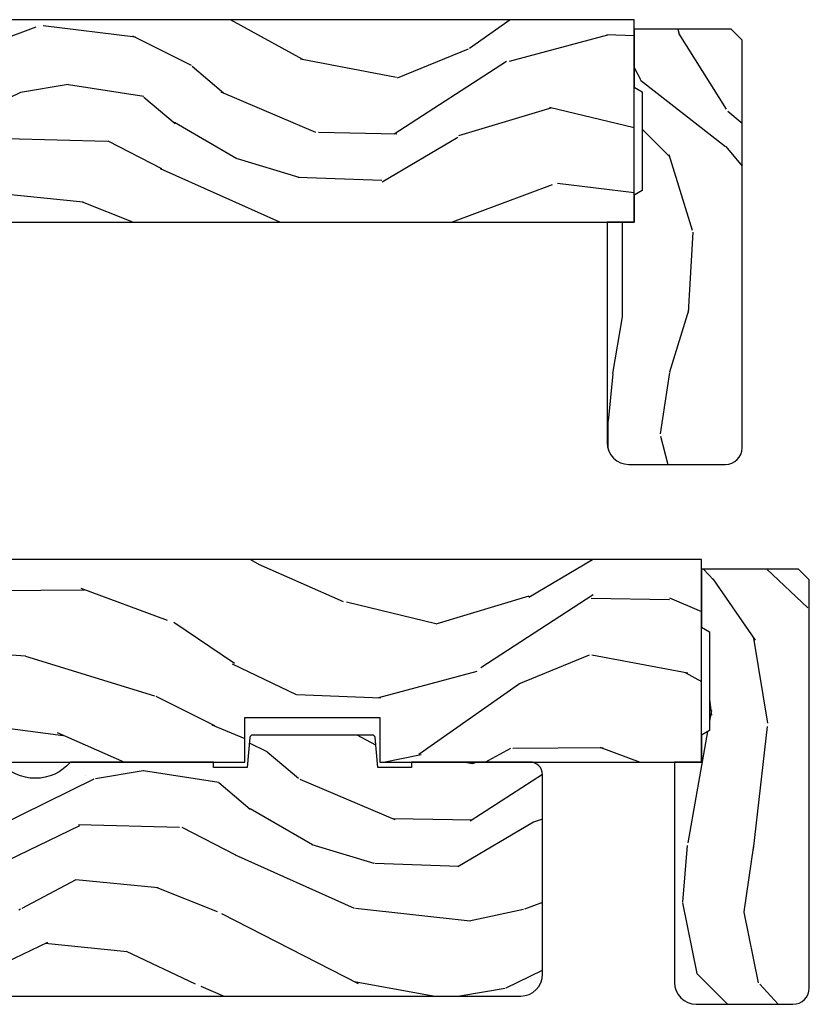
# Model space of a CAD drawing. Units: inches. Extents: x 0 to 469, y 0 to 301.
# Drawn here: x 147 to 150, y 35 to 39 of the extents above; entities that cross this region are included whole.
import ezdxf

# ---------------------------------------------------------------- set-up
doc = ezdxf.new("R2010")
doc.units = ezdxf.units.IN
doc.header["$MEASUREMENT"] = 0
doc.layers.add('ZP-SECT-WDHA', color=11, linetype='Continuous')
doc.layers.add('ZP-SECT-WOOD', color=104, linetype='Continuous')

# ---------------------------------------------------------------- blocks, each defined once
blk = doc.blocks.new('101CS - Multi Slide Vin 2023 Contmp (.8125 in 3mm IG) J V Exterior Panel Config 3 TRIPLE')
at = {"layer": 'ZP-SECT-WDHA'}
h = blk.add_hatch(dxfattribs=at)
h.set_pattern_fill('WOOD3', color=256, scale=2, angle=163, style=0, pattern_type=2)
h.set_pattern_definition([(158.2364, (-817.0994063796056, 2.674856382973076), (20.45396798290167, -8.344771374467806), [0.2408319999999999, -23.84235799999998]), (174.3099, (-817.3230720869424, 2.764151687225876), (-8.235181511295936, 0.4263690944681484), [0.305942, -9.892097999999999]), (207.9999999999999, (-817.6275058160147, 2.794484913284805), (-0.5847435903937085, -1.91261010378108), [0.2262739999999998, -2.602151999999998]), (209.8476, (-817.8272940497245, 2.688255625086413), (-35.54768828883149, -20.50272857977593), [0.438634, -43.42479]), (175.9946, (-818.2077444220245, 2.46994961459518), (18.38297247813529, -1.437476743240211), [0.2668339999999993, -26.41649399999996]), (163, (-818.4739259608582, 2.488587972465211), (-2.497352921371544, -1.327866102480598), [0.5, -1.5]), (153.5376999999999, (-818.9520783388398, 2.634773824826652), (8.978306718050995, -4.83632345258755), [0.24331, -11.922214]), (157.2894, (-817.257287100156, 2.158451814753107), (16.62874032651941, -7.175302374271584), [0.200998, -19.898754]), (163, (-817.4427006172541, 2.236052250816783), (-2.497352921371544, -1.327866102480598), [0.3, -1.7]), (191.3008, (-817.7295920440431, 2.323763762233739), (-24.54716094300747, -5.043499394239721), [0.2952959999999997, -29.23434999999998]), (215.1249999999999, (-818.0191633192546, 2.26589773962678), (10.57415813511433, 7.224071108844612), [0.45607, -22.347438]), (202.2893999999999, (-818.3921824646245, 2.00349210480249), (-14.3993751268171, -6.054586024953077), [0.2842539999999998, -28.14108799999999]), (169.3402, (-818.6551964177866, 1.895679023768025), (-15.88561928555968, 2.765334394382427), [0.362216, -17.748554]), (151.1113, (-819.011160998122, 1.962680647229718), (25.02229161617255, -13.92425483963839), [0.38833, -38.44464599999996]), (156.2902000000001, (-817.4385575570841, 1.565542866055921), (-16.62874768410003, 7.175289077572956), [0.3423439999999999, -33.89213999999999]), (166.3665, (-817.7520063059226, 1.703201435900155), (-31.18650071420278, 7.443263674111074), [0.340588, -33.718186]), (196.6901, (-818.0829973570444, 1.783481720386817), (4.409962367830815, 0.7431255040166733), [0.360556, -6.850548]), (210.4896, (-818.4283631247781, 1.679932280610956), (-25.55825994297176, -15.19129255384614), [0.3255759999999998, -32.23206399999997]), (177.9314, (-818.7089193802233, 1.514740914218919), (-22.79293410148565, 0.6943551067665474), [0.310484, -30.737866]), (163, (-819.0192005433901, 1.525948045158657), (-2.497352921371544, -1.327866102480598), [0.24, -1.76]), (150.0054, (-819.2487136848213, 1.596117254292039), (-16.04400167334359, 9.087905524651102), [0.266834, -26.416494]), (163, (-817.5929089486972, 3.181270456928587), (-2.497352921371544, -1.327866102480598), [0, -2]), (26.15240000000001, (-817.9483857917835, 2.976243107462096), (-36.87554735843706, -18.00538888531859), [0.4386339999999999, -43.42478999999999]), (9.565100000000015, (-818.1394001679041, 1.256966076813569), (2.497352076502218, 1.327869099233075), [0.1788859999999995, -4.293249999999985]), (351.1301, (-817.9630016705721, 1.286690984534971), (12.0603996767767, -1.595852046107204), [0.282842, -13.859292]), (319.8014, (-817.6835414707134, 1.2430790974513), (8.393559450670804, -6.748938448303024), [0.1523159999999999, -15.07922999999998]), (189.5651, (-817.9483857917835, 2.976243107462096), (-2.497352076502219, -1.327869099233075), [0.2236059999999998, -4.248529999999994]), (169.7098, (-818.1688839134486, 2.939086972810401), (17.79822734718652, -3.350093459302554), [0.342344, -33.89214]), (152.8752999999999, (-818.5057223986648, 3.000241162177645), (-30.7601241373409, 15.67848221527704), [0.5688579999999994, -56.31699199999997]), (152.6952, (-817.0350846045667, 2.885243429285083), (-10.89091849633435, 5.421060729349781), [0.2236059999999998, -22.13707199999997]), (178.5241, (-817.2337767826898, 2.987817394562626), (22.79293551970828, -0.6943538178398185), [0.37363, -36.989452]), (205.8789, (-817.6072836653086, 2.997440732666291), (31.88084594068392, 15.34964888471388), [0.3821, -37.827846]), (197.6951999999999, (-817.9510656402063, 2.830665573438409), (-23.21929303946757, -7.540852312839229), [0.316228, -31.306548]), (172.4623, (-818.2523317836067, 2.734547360592842), (-10.14779136076372, 1.011111546693648), [0.364966, -11.80056]), (156.4181, (-818.6141437980368, 2.782422888935344), (31.344885410924, -13.76583238823937), [0.5234499999999994, -51.82156]), (154.8699, (-817.1812704569281, 2.407091051303496), (10.89091361125098, -5.421068605812716), [0.2828419999999997, -13.85929199999999]), (174.3099, (-817.4373409204088, 2.527207318864384), (-8.235181511295936, 0.4263690944681484), [0.305942, -9.892097999999999]), (205.5104, (-817.7417746494812, 2.557540544923313), (26.88614988798454, 12.69389479119332), [0.3255759999999993, -32.2320639999999]), (207.9999999999999, (-818.0356095659513, 2.417322707744916), (-0.5847435903937085, -1.91261010378108), [0.3676959999999997, -2.460731999999998]), (180.3539999999999, (-818.3602654457295, 2.244700114422585), (27.20289793979688, 0.04876202922806261), [0.335262, -33.190848]), (159.6335000000001, (-818.6955201381099, 2.242628584337581), (30.01700107381327, -11.26852463519537), [0.3405879999999992, -33.7181859999999]), (145.8973, (-819.0148163210429, 2.361161059062397), (-17.37187083675604, 11.58525502309056), [0.27203, -26.930912]), (154.2538, (-817.3274563092896, 1.928938673321909), (-12.80351945054413, 6.005821017315287), [0.2630579999999999, -26.04283399999999]), (177.9314, (-817.5644006776511, 2.043207506788349), (-22.79293410148565, 0.6943551067665474), [0.310484, -30.737866]), (195.0053999999999, (-817.8746818408176, 2.054414637728087), (11.31727641611973, 2.814114219735264), [0.37736, -18.490604]), (212.8991, (-818.2391737036705, 1.956712632046901), (28.64036637139407, 18.43175097613516), [0.4967899999999997, -49.18218]), (178.9454, (-818.6562924733732, 1.68687577029209), (8.235181634652655, -0.4263644116476297), [0.291204, -14.269016]), (156.991, (-818.9474475414208, 1.69223546713738), (-18.54135163249375, 7.760042155334038), [0.3821, -37.82784599999997]), (139.8014, (-819.2991484804977, 1.841588905170738), (-8.393559450670804, 6.748938448303025), [0.152316, -15.07923]), (153.5376999999999, (-817.502879332123, 1.355155819744141), (8.978306718050995, -4.83632345258755), [0.24331, -11.922214]), (173.008, (-817.7206976053653, 1.463577219116132), (-22.20819262847393, 2.606951578708767), [0.345254, -34.1801]), (200.4054, (-818.0633835246763, 1.505605313363958), (-30.71134915766887, -11.52445423798904), [0.4280179999999998, -42.37384999999998]), (192.0546, (-817.879800375486, 3.268981968345543), (-15.72724097270063, -3.557234008732985), [0.2059119999999997, -20.38534799999996]), (173.7843, (-818.0811724020316, 3.225978399599171), (32.35598179133584, -3.618064673815965), [0.4275519999999987, -42.32756599999986]), (155.8750000000001, (-818.506210135914, 3.272270135105828), (12.80352490518391, -6.005810314090468), [0.4837359999999992, -15.64077999999997])])
h.paths.add_polyline_path([(0.6201096036174931, -0.5500123181429899), (0.8188275523352786, -0.7050123181415984), (1.210947497705774, -0.7050123181415984), (1.210947497705774, -0.6410123181428844), (1.336091916244868, -0.6410123181428844), (1.336090191387711, -0.7050123181429626), (1.496268727261622, -0.7050123181429626), (1.496268727261622, -0.7240123428127845), (1.52227043126527, -0.7500140468164318), (3.828041037282901, -0.7500140468164318), (3.828041037282901, -0.5849877769046543), (4.327830197527646, -0.5849877769046543), (4.327830197527646, -0.750012318142808), (8.270633891495208, -0.750012318142808), (8.270633891495208, -1.231814280799881e-05), (1.150109603617693, -1.231814280799881e-05), (1.150109603617693, -0.0600123181429808), (0.6201096036174931, -0.0600123181429808)])
h = blk.add_hatch(dxfattribs=at)
h.set_pattern_fill('WOOD3', color=256, scale=1.75, angle=-89.99999999999999, style=0, pattern_type=2)
h.set_pattern_definition([(265.2364, (8.708177854101905, -0.8213378813861709), (1.749985182157203, 19.25000165605927), [0.2107279999999994, -20.86206324999993]), (281.3099, (8.69067785410175, -1.031337881386207), (1.749995856282812, -7.000001316404165), [0.2676992499999989, -8.655585749999965]), (315, (8.74317785410176, -1.293837881386025), (1.750000541535666, 4.957348069487673e-16), [0.1979897500000001, -2.276883]), (316.8476, (8.883177854101632, -1.433837881386125), (26.24999569063997, -24.50000495929384), [0.3838047499999995, -37.99669124999996]), (282.9946, (9.163177854101832, -1.696337881386171), (-3.499995760762112, 15.75000134356144), [0.23347975, -23.11443225]), (270, (9.215677854101614, -1.923837881386135), (1.75, -1.75), [0.4375, -1.3125]), (260.5376999999999, (9.215677854101614, -2.361337881386135), (1.749996743604263, 8.750001353966786), [0.21289625, -10.43193725]), (264.2893999999999, (9.18067785410176, -0.8213378813861709), (1.750002300666005, 15.74999899111775), [0.17587325, -17.41140975]), (270, (9.163177854101832, -0.9963378813861254), (1.75, -1.75), [0.2625, -1.4875]), (298.3008, (9.163177854101832, -1.258837881386171), (10.50001552986629, -19.24999145958539), [0.2583839999999997, -25.58005625]), (322.1250000000001, (9.285677854101777, -1.486337881386135), (-8.749998423927629, 7.000003263560898), [0.39906125, -19.55400825]), (309.2894, (9.600677854101832, -1.731337881386025), (8.749999355842192, -10.50000111926941), [0.2487222499999999, -24.623452]), (276.3402, (9.758177854101632, -1.923837881386135), (1.750002763179468, -13.99999895456124), [0.316939, -15.52998475]), (258.1113, (9.793177854101714, -2.238837881386189), (5.250018436685478, 24.49999527683635), [0.33978875, -33.63906525]), (263.2902, (9.723177854101777, -0.8213378813861709), (-1.749989292177045, -15.75000174606478), [0.299551, -29.6556225]), (273.3665, (9.688177854101696, -1.118837881386071), (1.750019185870374, -27.99999881344522), [0.298014499999999, -29.50341274999993]), (303.6901, (9.705677854101623, -1.416337881386198), (-1.750002335387587, 3.49999922609953), [0.3154865, -5.994229499999999]), (317.4896, (9.880677854101805, -1.678837881386016), (19.2500151792746, -17.49998375710691), [0.2848789999999998, -28.20305599999996]), (284.9314000000001, (10.09067785410161, -1.871337881386125), (5.249994669461754, -19.25000093611967), [0.271673499999999, -26.89563274999991]), (270, (10.16067785410178, -2.133837881386171), (1.75, -1.75), [0.21, -1.54]), (257.0054, (10.16067785410178, -2.343837881386207), (-3.4999957607621, -15.75000134356145), [0.2334797499999995, -23.11443224999994]), (270, (8.410677854101777, -1.363837881386189), (1.75, -1.75), [0, -1.75]), (133.1523999999999, (8.673177854101823, -1.60883788138608), (24.50000495929385, -26.24999569063995), [0.3838047499999992, -37.99669124999989]), (116.5650999999999, (10.16067785410178, -1.328837881386107), (-1.750002291443667, 1.749998526396588), [0.1565252499999999, -3.756593749999998]), (98.13009999999987, (10.09067785410161, -1.188837881386007), (-1.749998872677201, 10.49999960880696), [0.2474867499999999, -12.1268805]), (66.80140000000002, (10.05567785410176, -0.9438378813861164), (3.500002319213494, 8.749999528667383), [0.1332764999999999, -13.19432625]), (296.5651, (8.673177854101823, -1.60883788138608), (1.750002291443667, -1.749998526396588), [0.1956552499999996, -3.717463749999994]), (276.7098, (8.760677854101687, -1.783837881386034), (-1.749989292177061, 15.75000174606478), [0.299551, -29.6556225]), (259.8752999999999, (8.795677854101768, -2.081337881386162), (-5.250015030079694, -29.74999788188585), [0.4977507499999989, -49.27736799999986]), (259.6952, (8.515677854101796, -0.8213378813861709), (-1.749991032187981, -10.50000168148383), [0.19565525, -19.369938]), (285.5241, (8.480677854101941, -1.013837881386053), (-5.249996110809817, 19.2500017931011), [0.32692625, -32.3657705]), (312.8789, (8.568177854101805, -1.328837881386107), (-20.99999956818338, 22.75000138764641), [0.3343375, -33.09936525]), (304.6952000000001, (8.795677854101768, -1.573837881386225), (12.25001506679031, -17.49998995322816), [0.2766995, -27.3932295]), (279.4623, (8.953177854101796, -1.801337881386189), (1.749996743604264, -8.750001353966788), [0.31934525, -10.32549]), (263.4180999999999, (9.005677854101805, -2.116337881386016), (3.499976725641027, 29.75000251637749), [0.45801875, -45.343865]), (261.8699, (8.953177854101796, -0.8213378813861709), (1.749998872677208, 10.49999960880696), [0.24748675, -12.1268805]), (281.3099, (8.918177854101714, -1.066337881386062), (1.749995856282812, -7.000001316404165), [0.2676992499999989, -8.655585749999965]), (312.5104, (8.970677854101723, -1.328837881386107), (-17.49998375710693, 19.25001517927459), [0.2848789999999998, -28.20305599999996]), (315, (9.163177854101832, -1.538837881386144), (1.750000541535666, 4.957348069487673e-16), [0.321734, -2.1531405]), (287.354, (9.390677854101796, -1.766337881386107), (-6.999990378953464, 22.75000353341946), [0.2933542499999989, -29.04199199999991]), (266.6335000000001, (9.47817785410166, -2.04633788138608), (1.750019185870338, 27.99999881344522), [0.2980144999999987, -29.50341274999989]), (252.8972999999999, (9.460677854101732, -2.343837881386207), (-5.249992113503015, -17.50000302917474), [0.23802625, -23.56454799999999]), (261.2538, (9.390677854101796, -0.8213378813861709), (-1.750007344850674, -12.24999883862361), [0.23017575, -22.78747975]), (284.9314000000001, (9.355677854101714, -1.048837881386135), (5.249994669461754, -19.25000093611967), [0.271673499999999, -26.89563274999991]), (302.0054, (9.42567785410165, -1.31133788138618), (-5.250001934410967, 8.749998153378211), [0.3301899999999997, -16.17927849999998]), (319.8991, (9.600677854101832, -1.591337881386153), (-22.75000337670603, 19.24999660462404), [0.43469125, -43.03440749999999]), (285.9454, (9.933177854101814, -1.871337881386125), (-1.749999806268667, 7.000000221641264), [0.2548035, -12.485389]), (263.991, (10.00317785410175, -2.116337881386016), (-1.749998805593224, -17.49999956408557), [0.3343375, -33.09936525]), (246.8013999999999, (9.968177854101668, -2.448837881386225), (-3.500002319213495, -8.749999528667383), [0.1332764999999995, -13.19432624999997]), (260.5376999999999, (9.91567785410166, -0.8213378813861709), (1.749996743604263, 8.750001353966786), [0.21289625, -10.43193725]), (280.008, (9.880677854101805, -1.031337881386207), (3.500006076274142, -19.24999922050586), [0.3020972499999989, -29.90758749999993]), (307.4054, (9.933177854101814, -1.328837881386107), (17.50001741707635, -22.74998681371508), [0.37451575, -37.07711875]), (299.0546000000001, (8.410677854101777, -1.626337881386007), (7.000000047598744, -12.25000067299695), [0.1801729999999998, -17.83717949999998]), (280.7843, (8.498177854101868, -1.783837881386034), (-5.250000961938809, 27.99999913146496), [0.3741079999999998, -37.03662024999996]), (262.875, (8.568177854101805, -2.151337881386098), (1.749996993314437, 12.25000066472925), [0.4232690000000002, -13.68568250000001])])
edge = h.paths.add_edge_path()
edge.add_arc((8.609633891495264, -1.586512318142809), 0.06100000000003547, 270.0000000001068, 360.0000000001068)
edge.add_line((8.6706338914953, -1.586512318142695), (8.6706338914953, -0.07551231814272796))
edge.add_line((8.6706338914953, -0.07551231814272796), (8.630633891495336, -0.03551231814276434))
edge.add_line((8.630633891495336, -0.03551231814276434), (8.270633891495436, -0.03551231814276434))
edge.add_line((8.270633891495436, -0.03551231814276434), (8.270633891495436, -0.250012318142808))
edge.add_line((8.270633891495436, -0.250012318142808), (8.300633891495181, -0.267332826218535))
edge.add_line((8.300633891495181, -0.267332826218535), (8.300633891495181, -0.6326918100671719))
edge.add_line((8.300633891495181, -0.6326918100671719), (8.270633891495436, -0.650012318142899))
edge.add_line((8.270633891495436, -0.650012318142899), (8.270633891495436, -0.750012318142808))
edge.add_line((8.270633891495436, -0.750012318142808), (8.1706338914953, -0.750012318142808))
edge.add_line((8.1706338914953, -0.750012318142808), (8.1706338914953, -1.566512318142713))
edge.add_arc((8.251633891495317, -1.566512318142827), 0.08100000000001728, 179.9999999999196, 269.9999999999196)
edge.add_line((8.251633891495203, -1.647512318142844), (8.609633891495378, -1.647512318142844))
at = {"layer": 'ZP-SECT-WOOD'}
blk.add_lwpolyline([(0.6201096036174931, -0.5500123181429899), (0.8188275523352786, -0.7050123181415984), (1.210947497705774, -0.7050123181415984), (1.210947497705774, -0.6410123181428844), (1.336091916244868, -0.6410123181428844), (1.336090191387711, -0.7050123181429626), (1.496268727261622, -0.7050123181429626), (1.496268727261622, -0.7240123428127845), (1.52227043126527, -0.7500140468164318), (3.828041037282901, -0.7500140468164318), (3.828041037282901, -0.5849877769046543), (4.327830197527646, -0.5849877769046543), (4.327830197527646, -0.750012318142808), (8.270633891495208, -0.750012318142808), (8.270633891495208, -1.231814280799881e-05), (1.150109603617693, -1.231814280799881e-05), (1.150109603617693, -0.0600123181429808), (0.6201096036174931, -0.0600123181429808)], close=True, dxfattribs=at)
blk.add_lwpolyline([(8.609633891495378, -1.647512318142844, 0.4142135623730951), (8.6706338914953, -1.586512318142695), (8.6706338914953, -0.07551231814272796), (8.630633891495336, -0.03551231814276434), (8.270633891495436, -0.03551231814276434), (8.270633891495436, -0.250012318142808), (8.300633891495181, -0.267332826218535), (8.300633891495181, -0.6326918100671719), (8.270633891495436, -0.650012318142899), (8.270633891495436, -0.750012318142808), (8.1706338914953, -0.750012318142808), (8.1706338914953, -1.566512318142713, 0.4142135623730951), (8.251633891495203, -1.647512318142844)], format="xyb", close=True, dxfattribs=at)
blk = doc.blocks.new('101CS - Multi Slide Vin 2023 Contmp (.8125 in 3mm IG) J V Exterior Panel Config 2 DUAL')
at = {"layer": 'ZP-SECT-WDHA'}
h = blk.add_hatch(dxfattribs=at)
h.set_pattern_fill('WOOD3', color=256, scale=2, angle=-17.00000000000001, pattern_type=2)
h.set_pattern_definition([(338.2364, (276.0994063796059, 586.3251436170274), (-20.45396798290167, 8.344771374467813), [0.240832, -23.842358]), (354.3099, (276.3230720869425, 586.2358483127747), (8.235181511295936, -0.4263690944681515), [0.305942, -9.892097999999999]), (27.99999999999997, (276.6275058160148, 586.2055150867156), (0.5847435903937092, 1.91261010378108), [0.226274, -2.602152]), (29.84759999999999, (276.8272940497245, 586.3117443749142), (35.5476882888315, 20.50272857977592), [0.4386339999999996, -43.42478999999995]), (355.9945999999999, (277.2077444220247, 586.5300503854055), (-18.38297247813529, 1.437476743240219), [0.2668339999999996, -26.41649399999997]), (342.9999999999999, (277.4739259608585, 586.5114120275354), (2.497352921371545, 1.327866102480597), [0.5, -1.5]), (333.5377, (277.95207833884, 586.365226175174), (-8.978306718050993, 4.836323452587553), [0.2433099999999997, -11.92221399999998]), (337.2893999999999, (276.2572871001561, 586.8415481852475), (-16.6287403265194, 7.175302374271589), [0.200998, -19.898754]), (342.9999999999999, (276.4427006172543, 586.7639477491837), (2.497352921371545, 1.327866102480597), [0.3, -1.7]), (11.3008, (276.7295920440432, 586.6762362377668), (24.54716094300748, 5.043499394239711), [0.2952959999999995, -29.23434999999997]), (35.12499999999999, (277.0191633192547, 586.7341022603738), (-10.57415813511433, -7.224071108844607), [0.4560699999999995, -22.34743799999997]), (22.28939999999997, (277.3921824646246, 586.9965078951981), (14.3993751268171, 6.054586024953071), [0.2842539999999997, -28.14108799999998]), (349.3402, (277.6551964177866, 587.1043209762324), (15.88561928555968, -2.765334394382434), [0.362216, -17.748554]), (331.1113, (278.0111609981221, 587.0373193527707), (-25.02229161617254, 13.9242548396384), [0.38833, -38.444646]), (336.2902, (276.4385575570842, 587.4344571339445), (16.62874768410003, -7.175289077572963), [0.3423439999999995, -33.89213999999995]), (346.3665, (276.7520063059227, 587.2967985641003), (31.18650071420278, -7.443263674111086), [0.3405879999999996, -33.71818599999994]), (16.69009999999998, (277.0829973570446, 587.2165182796139), (-4.409962367830815, -0.7431255040166717), [0.360556, -6.850548]), (30.48959999999997, (277.4283631247781, 587.3200677193896), (25.55825994297176, 15.19129255384613), [0.325576, -32.232064]), (357.9313999999999, (277.7089193802234, 587.4852590857818), (22.79293410148564, -0.694355106766557), [0.310484, -30.737866]), (342.9999999999999, (278.0192005433901, 587.474051954842), (2.497352921371545, 1.327866102480597), [0.24, -1.76]), (330.0054, (278.2487136848213, 587.4038827457085), (16.04400167334359, -9.08790552465111), [0.2668339999999996, -26.41649399999997]), (342.9999999999999, (276.5929089486972, 585.8187295430719), (2.497352921371545, 1.327866102480597), [0, -2]), (206.1524, (276.9483857917837, 586.0237568925385), (36.87554735843706, 18.00538888531857), [0.438634, -43.42479]), (189.5651, (277.1394001679042, 587.7430339231869), (-2.497352076502219, -1.327869099233074), [0.1788859999999998, -4.293249999999992]), (171.1301, (276.9630016705722, 587.7133090154655), (-12.0603996767767, 1.595852046107209), [0.282842, -13.859292]), (139.8014, (276.6835414707137, 587.7569209025494), (-8.393559450670802, 6.748938448303026), [0.152316, -15.07923]), (9.565099999999939, (276.9483857917837, 586.0237568925385), (2.497352076502219, 1.327869099233074), [0.2236059999999997, -4.248529999999991]), (349.7098, (277.1688839134486, 586.0609130271902), (-17.79822734718652, 3.350093459302559), [0.3423439999999995, -33.89213999999995]), (332.8752999999999, (277.5057223986649, 585.999758837823), (30.76012413734088, -15.67848221527705), [0.568858, -56.31699200000001]), (332.6952, (276.0350846045669, 586.1147565707156), (10.89091849633434, -5.421060729349785), [0.223606, -22.137072]), (358.5241, (276.2337767826898, 586.012182605438), (-22.79293551970828, 0.6943538178398263), [0.37363, -36.989452]), (25.87889999999998, (276.6072836653088, 586.0025592673342), (-31.88084594068392, -15.34964888471387), [0.3820999999999996, -37.82784599999994]), (17.69519999999998, (276.9510656402063, 586.1693344265622), (23.21929303946757, 7.54085231283922), [0.316228, -31.306548]), (352.4623, (277.2523317836068, 586.2654526394076), (10.14779136076372, -1.011111546693652), [0.364966, -11.80056]), (336.4180999999999, (277.6141437980369, 586.2175771110652), (-31.34488541092399, 13.76583238823938), [0.5234499999999999, -51.82155999999999]), (334.8698999999999, (276.1812704569282, 586.5929089486971), (-10.89091361125097, 5.421068605812719), [0.282842, -13.859292]), (354.3099, (276.4373409204089, 586.4727926811362), (8.235181511295936, -0.4263690944681515), [0.305942, -9.892097999999999]), (25.51039999999999, (276.7417746494812, 586.4424594550771), (-26.88614988798455, -12.6938947911933), [0.325576, -32.23206399999999]), (27.99999999999997, (277.0356095659513, 586.5826772922555), (0.5847435903937092, 1.91261010378108), [0.367696, -2.460732]), (0.3539999999999028, (277.3602654457297, 586.7552998855781), (-27.20289793979688, -0.04876202922805228), [0.335262, -33.190848]), (339.6335, (277.6955201381101, 586.7573714156631), (-30.01700107381326, 11.26852463519538), [0.340588, -33.718186]), (325.8973, (278.0148163210431, 586.6388389409381), (17.37187083675603, -11.58525502309057), [0.2720299999999999, -26.930912]), (334.2538, (276.3274563092896, 587.0710613266785), (12.80351945054413, -6.005821017315291), [0.263058, -26.042834]), (357.9313999999999, (276.5644006776511, 586.9567924932121), (22.79293410148564, -0.694355106766557), [0.310484, -30.737866]), (15.0054, (276.8746818408178, 586.9455853622724), (-11.31727641611973, -2.81411421973526), [0.37736, -18.490604]), (32.89909999999998, (277.2391737036705, 587.0432873679538), (-28.64036637139408, -18.43175097613515), [0.49679, -49.18218]), (358.9453999999999, (277.6562924733733, 587.3131242297084), (-8.235181634652655, 0.4263644116476328), [0.291204, -14.269016]), (336.991, (277.9474475414208, 587.3077645328631), (18.54135163249375, -7.760042155334043), [0.3820999999999999, -37.82784599999999]), (319.8013999999999, (278.2991484804978, 587.15841109483), (8.3935594506708, -6.748938448303027), [0.152316, -15.07923]), (333.5377, (276.5028793321232, 587.6448441802564), (-8.978306718050993, 4.836323452587553), [0.2433099999999997, -11.92221399999998]), (353.008, (276.7206976053654, 587.5364227808844), (22.20819262847393, -2.606951578708775), [0.345254, -34.1801]), (20.40539999999999, (277.0633835246762, 587.4943946866365), (30.71134915766888, 11.52445423798902), [0.428018, -42.37385]), (12.0546, (276.8798003754861, 585.7310180316551), (15.72724097270063, 3.557234008732979), [0.205912, -20.385348]), (353.7843, (277.0811724020317, 585.7740216004013), (-32.35598179133584, 3.618064673815977), [0.4275519999999997, -42.32756599999995]), (335.8749999999999, (277.506210135914, 585.7277298648947), (-12.80352490518391, 6.005810314090473), [0.4837359999999999, -15.64078])])
h.paths.add_polyline_path([(5.520109603617698, -0.750012318142808), (5.520109603617698, -1.231814280799881e-05), (1.150109603617693, -1.231814280799881e-05), (1.150109603617693, -0.07501231814285347), (0.6201096036176637, -0.07501231814285347), (0.6201096036176637, -0.5500123181428762), (0.8188275523352786, -0.7050123181415984), (1.210947497705774, -0.7050123181415984), (1.210947497705774, -0.6410123181428844), (1.336091916244811, -0.6410123181428844), (1.336090191387711, -0.7050123181428489), (1.516109603617679, -0.7050123181428489), (1.516109603617679, -0.7240123428127845), (1.54211108084985, -0.7500138200448419), (3.828041061997737, -0.7500140468164318), (3.828041061997737, -0.5849877769046543), (4.32783019752776, -0.5849877769046543), (4.32783019752776, -0.750012318142808)])
h = blk.add_hatch(dxfattribs=at)
h.set_pattern_fill('WOOD3', color=256, scale=1.75, angle=-90, style=0, pattern_type=2)
h.set_pattern_definition([(265.2364, (5.957653566224394, -0.8213378813861709), (1.749985182157207, 19.25000165605927), [0.2107279999999988, -20.86206324999986]), (281.3099, (5.94015356622424, -1.031337881386207), (1.749995856282811, -7.000001316404165), [0.2676992499999983, -8.655585749999943]), (314.9999999999999, (5.992653566224249, -1.293837881386025), (1.750000541535666, 6.710829460920968e-17), [0.1979897500000001, -2.276883]), (316.8475999999999, (6.132653566224121, -1.433837881386125), (26.24999569063996, -24.50000495929384), [0.3838047499999995, -37.99669124999996]), (282.9946, (6.412653566224321, -1.696337881386171), (-3.499995760762108, 15.75000134356144), [0.23347975, -23.11443225]), (270, (6.465153566224103, -1.923837881386135), (1.75, -1.75), [0.4375, -1.3125]), (260.5376999999999, (6.465153566224103, -2.361337881386135), (1.749996743604265, 8.750001353966786), [0.21289625, -10.43193725]), (264.2893999999999, (6.430153566224249, -0.8213378813861709), (1.750002300666009, 15.74999899111775), [0.17587325, -17.41140975]), (270, (6.412653566224321, -0.9963378813861254), (1.75, -1.75), [0.2625, -1.4875]), (298.3008, (6.412653566224321, -1.258837881386171), (10.50001552986628, -19.24999145958539), [0.2583839999999993, -25.58005624999997]), (322.1250000000001, (6.535153566224267, -1.486337881386135), (-8.749998423927627, 7.000003263560901), [0.3990612499999999, -19.55400825]), (309.2894, (6.850153566224321, -1.731337881386025), (8.74999935584219, -10.50000111926941), [0.2487222499999999, -24.623452]), (276.3402, (7.007653566224121, -1.923837881386135), (1.750002763179464, -13.99999895456124), [0.316939, -15.52998475]), (258.1113, (7.042653566224203, -2.238837881386189), (5.250018436685484, 24.49999527683635), [0.3397887499999995, -33.63906524999994]), (263.2902, (6.972653566224267, -0.8213378813861709), (-1.749989292177049, -15.75000174606478), [0.299551, -29.6556225]), (273.3665, (6.937653566224185, -1.118837881386071), (1.750019185870367, -27.99999881344522), [0.2980144999999983, -29.50341274999989]), (303.6901, (6.955153566224112, -1.416337881386198), (-1.750002335387586, 3.49999922609953), [0.3154865, -5.994229499999999]), (317.4896, (7.130153566224294, -1.678837881386016), (19.2500151792746, -17.49998375710692), [0.2848789999999998, -28.20305599999996]), (284.9314, (7.340153566224103, -1.871337881386125), (5.249994669461749, -19.25000093611967), [0.2716734999999983, -26.89563274999987]), (270, (7.410153566224267, -2.133837881386171), (1.75, -1.75), [0.21, -1.54]), (257.0054, (7.410153566224267, -2.343837881386207), (-3.499995760762104, -15.75000134356145), [0.2334797499999992, -23.11443224999991]), (270, (5.660153566224267, -1.363837881386189), (1.75, -1.75), [0, -1.75]), (133.1523999999999, (5.922653566224312, -1.60883788138608), (24.50000495929385, -26.24999569063996), [0.3838047499999986, -37.99669124999982]), (116.5650999999998, (7.410153566224267, -1.328837881386107), (-1.750002291443666, 1.749998526396588), [0.1565252499999999, -3.756593749999998]), (98.13009999999984, (7.340153566224103, -1.188837881386007), (-1.749998872677198, 10.49999960880696), [0.2474867499999999, -12.1268805]), (66.80139999999999, (7.305153566224249, -0.9438378813861164), (3.500002319213496, 8.749999528667383), [0.1332764999999999, -13.19432625]), (296.5651, (5.922653566224312, -1.60883788138608), (1.750002291443666, -1.749998526396588), [0.1956552499999991, -3.717463749999986]), (276.7098, (6.010153566224176, -1.783837881386034), (-1.749989292177057, 15.75000174606478), [0.299551, -29.6556225]), (259.8752999999999, (6.045153566224258, -2.081337881386162), (-5.250015030079701, -29.74999788188585), [0.4977507499999983, -49.27736799999979]), (259.6952, (5.765153566224285, -0.8213378813861709), (-1.749991032187983, -10.50000168148383), [0.19565525, -19.369938]), (285.5241, (5.730153566224431, -1.013837881386053), (-5.249996110809812, 19.2500017931011), [0.3269262499999995, -32.36577049999993]), (312.8788999999999, (5.817653566224294, -1.328837881386107), (-20.99999956818337, 22.75000138764641), [0.3343375, -33.09936525]), (304.6952000000001, (6.045153566224258, -1.573837881386225), (12.2500150667903, -17.49998995322817), [0.2766995, -27.3932295]), (279.4622999999999, (6.202653566224285, -1.801337881386189), (1.749996743604262, -8.750001353966788), [0.3193452499999995, -10.32548999999998]), (263.4180999999999, (6.255153566224294, -2.116337881386016), (3.499976725641034, 29.75000251637749), [0.45801875, -45.343865]), (261.8699, (6.202653566224285, -0.8213378813861709), (1.749998872677211, 10.49999960880696), [0.24748675, -12.1268805]), (281.3099, (6.167653566224203, -1.066337881386062), (1.749995856282811, -7.000001316404165), [0.2676992499999983, -8.655585749999943]), (312.5104, (6.220153566224212, -1.328837881386107), (-17.49998375710692, 19.2500151792746), [0.2848789999999998, -28.20305599999996]), (314.9999999999999, (6.412653566224321, -1.538837881386144), (1.750000541535666, 6.710829460920968e-17), [0.321734, -2.1531405]), (287.354, (6.640153566224285, -1.766337881386107), (-6.999990378953457, 22.75000353341946), [0.2933542499999983, -29.04199199999987]), (266.6335000000001, (6.727653566224149, -2.04633788138608), (1.750019185870345, 27.99999881344522), [0.2980144999999976, -29.50341274999982]), (252.8972999999999, (6.710153566224221, -2.343837881386207), (-5.249992113503019, -17.50000302917474), [0.23802625, -23.56454799999999]), (261.2538, (6.640153566224285, -0.8213378813861709), (-1.750007344850677, -12.24999883862361), [0.23017575, -22.78747975]), (284.9314, (6.605153566224203, -1.048837881386135), (5.249994669461749, -19.25000093611967), [0.2716734999999983, -26.89563274999987]), (302.0054, (6.675153566224139, -1.31133788138618), (-5.250001934410964, 8.749998153378213), [0.3301899999999997, -16.17927849999998]), (319.8991, (6.850153566224321, -1.591337881386153), (-22.75000337670603, 19.24999660462404), [0.43469125, -43.03440749999999]), (285.9453999999999, (7.182653566224303, -1.871337881386125), (-1.749999806268665, 7.000000221641264), [0.2548034999999996, -12.48538899999999]), (263.991, (7.25265356622424, -2.116337881386016), (-1.749998805593229, -17.49999956408557), [0.3343375, -33.09936525]), (246.8013999999999, (7.217653566224158, -2.448837881386225), (-3.500002319213498, -8.749999528667383), [0.1332764999999992, -13.19432624999996]), (260.5376999999999, (7.165153566224149, -0.8213378813861709), (1.749996743604265, 8.750001353966786), [0.21289625, -10.43193725]), (280.008, (7.130153566224294, -1.031337881386207), (3.500006076274137, -19.24999922050586), [0.3020972499999979, -29.90758749999987]), (307.4054, (7.182653566224303, -1.328837881386107), (17.50001741707635, -22.74998681371508), [0.37451575, -37.07711875]), (299.0546000000001, (5.660153566224267, -1.626337881386007), (7.00000004759874, -12.25000067299695), [0.1801729999999998, -17.83717949999998]), (280.7843, (5.747653566224358, -1.783837881386034), (-5.250000961938802, 27.99999913146496), [0.3741079999999998, -37.03662024999996]), (262.875, (5.817653566224294, -2.151337881386098), (1.74999699331444, 12.25000066472925), [0.4232690000000002, -13.68568250000001])])
edge = h.paths.add_edge_path()
edge.add_arc((5.859109603617753, -1.586512318142809), 0.06100000000003547, 270.0000000001068, 360.0000000001068)
edge.add_line((5.920109603617789, -1.586512318142695), (5.920109603617789, -0.07551231814272796))
edge.add_line((5.920109603617789, -0.07551231814272796), (5.880109603617825, -0.03551231814276434))
edge.add_line((5.880109603617825, -0.03551231814276434), (5.520109603617925, -0.03551231814276434))
edge.add_line((5.520109603617925, -0.03551231814276434), (5.520109603617925, -0.250012318142808))
edge.add_line((5.520109603617925, -0.250012318142808), (5.55010960361767, -0.267332826218535))
edge.add_line((5.55010960361767, -0.267332826218535), (5.55010960361767, -0.6326918100671719))
edge.add_line((5.55010960361767, -0.6326918100671719), (5.520109603617925, -0.650012318142899))
edge.add_line((5.520109603617925, -0.650012318142899), (5.520109603617925, -0.750012318142808))
edge.add_line((5.520109603617925, -0.750012318142808), (5.420109603617789, -0.750012318142808))
edge.add_line((5.420109603617789, -0.750012318142808), (5.420109603617789, -1.566512318142713))
edge.add_arc((5.501109603617806, -1.566512318142827), 0.08100000000001728, 179.9999999999196, 269.9999999999196)
edge.add_line((5.501109603617692, -1.647512318142844), (5.859109603617867, -1.647512318142844))
h = blk.add_hatch(dxfattribs=at)
h.set_pattern_fill('WOOD3', color=256, scale=2, angle=163, style=0, pattern_type=2)
h.set_pattern_definition([(158.2364, (2.505417296493306, -1.485343808844164), (20.45396798290167, -8.344771374467811), [0.2408319999999999, -23.84235799999998]), (174.3099, (2.281751589156556, -1.396048504591363), (-8.235181511295936, 0.4263690944681504), [0.305942, -9.892097999999999]), (207.9999999999999, (1.977317860084213, -1.365715278532434), (-0.5847435903937089, -1.91261010378108), [0.2262739999999998, -2.602151999999998]), (209.8475999999999, (1.777529626374644, -1.471944566730826), (-35.54768828883149, -20.50272857977592), [0.438634, -43.42479]), (175.9945999999999, (1.39707925407447, -1.690250577222287), (18.38297247813529, -1.437476743240216), [0.2668339999999992, -26.41649399999995]), (163, (1.130897715240735, -1.671612219352255), (-2.497352921371545, -1.327866102480597), [0.5, -1.5]), (153.5376999999999, (0.6527453372591481, -1.525426366990814), (8.978306718050993, -4.836323452587552), [0.24331, -11.922214]), (157.2894, (2.347536575942968, -2.001748377064359), (16.62874032651941, -7.175302374271587), [0.200998, -19.898754]), (163, (2.162123058844827, -1.924147941000456), (-2.497352921371545, -1.327866102480597), [0.3, -1.7]), (191.3008, (1.875231632055829, -1.8364364295835), (-24.54716094300747, -5.043499394239715), [0.2952959999999993, -29.23434999999995]), (215.1249999999999, (1.585660356844301, -1.894302452190459), (10.57415813511433, 7.224071108844609), [0.45607, -22.347438]), (202.2893999999999, (1.21264121147442, -2.156708087014977), (-14.3993751268171, -6.054586024953074), [0.2842539999999998, -28.14108799999999]), (169.3402, (0.9496272583126029, -2.264521168049214), (-15.88561928555968, 2.765334394382431), [0.362216, -17.748554]), (151.1113, (0.5936626779769085, -2.197519544587522), (25.02229161617255, -13.92425483963839), [0.38833, -38.44464599999996]), (156.2902000000001, (2.166266119014836, -2.594657325761318), (-16.62874768410003, 7.17528907757296), [0.3423439999999998, -33.89213999999998]), (166.3664999999999, (1.852817370176354, -2.456998755917084), (-31.18650071420278, 7.443263674111082), [0.3405879999999996, -33.71818599999995]), (196.6900999999999, (1.521826319054526, -2.37671847143065), (4.409962367830815, 0.7431255040166723), [0.3605559999999999, -6.850547999999999]), (210.4896, (1.176460551321043, -2.480267911206283), (-25.55825994297176, -15.19129255384614), [0.3255759999999998, -32.23206399999997]), (177.9313999999999, (0.8959042958756527, -2.645459277598547), (-22.79293410148565, 0.6943551067665531), [0.310484, -30.737866]), (163, (0.5856231327088608, -2.63425214665881), (-2.497352921371545, -1.327866102480597), [0.24, -1.76]), (150.0053999999999, (0.3561099912776626, -2.564082937525427), (-16.04400167334359, 9.087905524651108), [0.266834, -26.416494]), (163, (2.011914727401745, -0.9789297348886521), (-2.497352921371545, -1.327866102480597), [0, -2]), (26.15239999999996, (1.656437884315437, -1.183957084355143), (-36.87554735843706, -18.00538888531858), [0.4386339999999996, -43.42478999999994]), (9.565099999999939, (1.465423508195045, -2.90323411500367), (2.497352076502219, 1.327869099233074), [0.1788859999999992, -4.293249999999974]), (351.1301, (1.641822005526819, -2.873509207282268), (12.0603996767767, -1.595852046107207), [0.282842, -13.859292]), (319.8014, (1.921282205385523, -2.917121094365939), (8.393559450670802, -6.748938448303027), [0.1523159999999997, -15.07922999999997]), (189.5651, (1.656437884315437, -1.183957084355143), (-2.497352076502219, -1.327869099233074), [0.2236059999999996, -4.248529999999987]), (169.7098, (1.435939762650378, -1.221113219006838), (17.79822734718652, -3.350093459302558), [0.3423439999999996, -33.89213999999996]), (152.8752999999999, (1.099101277434102, -1.159959029639822), (-30.76012413734089, 15.67848221527704), [0.5688579999999994, -56.31699199999997]), (152.6952, (2.56973907153224, -1.274956762532383), (-10.89091849633435, 5.421060729349784), [0.2236059999999996, -22.13707199999995]), (178.5240999999999, (2.371046893409357, -1.172382797254841), (22.79293551970828, -0.6943538178398242), [0.37363, -36.989452]), (205.8789, (1.997540010790317, -1.162759459150948), (31.88084594068392, 15.34964888471387), [0.3820999999999999, -37.82784599999999]), (197.6951999999999, (1.653758035892679, -1.32953461837883), (-23.21929303946757, -7.540852312839223), [0.3162279999999996, -31.30654799999997]), (172.4623, (1.352491892492253, -1.425652831224397), (-10.14779136076372, 1.011111546693651), [0.364966, -11.80056]), (156.4180999999999, (0.9906798780623376, -1.377777302881896), (31.344885410924, -13.76583238823937), [0.5234499999999985, -51.82155999999994]), (154.8699, (2.423553219170799, -1.75310914051397), (10.89091361125098, -5.421068605812718), [0.2828419999999996, -13.85929199999999]), (174.3099, (2.167482755690116, -1.632992872952855), (-8.235181511295936, 0.4263690944681504), [0.305942, -9.892097999999999]), (205.5104, (1.863049026617773, -1.602659646893926), (26.88614988798455, 12.69389479119331), [0.3255759999999991, -32.23206399999988]), (207.9999999999999, (1.569214110147641, -1.742877484072324), (-0.5847435903937089, -1.91261010378108), [0.3676959999999997, -2.460731999999998]), (180.3539999999999, (1.244558230369421, -1.915500077394881), (27.20289793979688, 0.04876202922805595), [0.335262, -33.190848]), (159.6335000000001, (0.9093035379889898, -1.917571607479886), (30.01700107381327, -11.26852463519538), [0.3405879999999991, -33.71818599999988]), (145.8972999999999, (0.5900073550560592, -1.799039132754842), (-17.37187083675603, 11.58525502309057), [0.2720299999999995, -26.93091199999997]), (154.2538, (2.277367366809585, -2.23126151849533), (-12.80351945054413, 6.005821017315291), [0.2630579999999998, -26.04283399999999]), (177.9313999999999, (2.040422998448093, -2.11699268502889), (-22.79293410148565, 0.6943551067665531), [0.310484, -30.737866]), (195.0053999999999, (1.730141835281302, -2.105785554089152), (11.31727641611973, 2.814114219735261), [0.3773599999999999, -18.490604]), (212.8990999999999, (1.365649972428628, -2.203487559770565), (28.64036637139408, 18.43175097613516), [0.4967899999999993, -49.18217999999995]), (178.9454, (0.9485312027256896, -2.473324421525149), (8.235181634652655, -0.4263644116476317), [0.291204, -14.269016]), (156.991, (0.6573761346780884, -2.46796472467986), (-18.54135163249375, 7.760042155334042), [0.3820999999999999, -37.82784599999996]), (139.8014, (0.3056751956012249, -2.318611286646728), (-8.393559450670802, 6.748938448303027), [0.152316, -15.07923]), (153.5376999999999, (2.101944343975674, -2.805044372073098), (8.978306718050993, -4.836323452587552), [0.24331, -11.922214]), (173.008, (1.8841260707336, -2.696622972701334), (-22.20819262847393, 2.606951578708772), [0.345254, -34.1801]), (200.4054, (1.541440151422876, -2.654594878453281), (-30.71134915766888, -11.52445423798903), [0.4280179999999998, -42.37384999999998]), (192.0545999999999, (1.725023300612975, -0.8912182234716965), (-15.72724097270063, -3.557234008732981), [0.2059119999999993, -20.38534799999992]), (173.7843, (1.523651274067333, -0.934221792218068), (32.35598179133584, -3.618064673815973), [0.4275519999999981, -42.32756599999978]), (155.875, (1.09861354018517, -0.8879300567114115), (12.80352490518391, -6.005810314090471), [0.4837359999999991, -15.64077999999997])])
edge = h.paths.add_edge_path()
edge.add_arc((4.850109603617852, -1.536014046816831), 0.08100000000001661, 269.9999999999189, 359.99999999992)
edge.add_line((4.93110960361787, -1.536014046816945), (4.93110960361787, -0.797014046816912))
edge.add_arc((4.884109603617844, -0.797014046816912), 0.04700000000002547, 4.060282572078886e-13, 90)
edge.add_line((4.884109603617844, -0.7500140468168865), (4.445055682943803, -0.7500140468168865))
edge.add_line((4.445055682943803, -0.7500140468168865), (4.445055682943803, -0.7700140468168684))
edge.add_line((4.445055682943803, -0.7700140468168684), (4.320055682914472, -0.7700140468168684))
edge.add_line((4.320055682914472, -0.7700140468168684), (4.310355678559063, -0.6591424893892963))
edge.add_arc((4.300393731580499, -0.6600140468141831), 0.009999999997431062, 4.999999986381616, 90.00000000015265)
edge.add_line((4.300393731580471, -0.6500140468167501), (3.856428927497518, -0.6500140468167501))
edge.add_arc((3.85642892749749, -0.6600140468141831), 0.009999999997429176, 89.99999999983716, 175.0000000136283)
edge.add_line((3.846466980518926, -0.6591424893892963), (3.83676697616329, -0.7700140468168684))
edge.add_line((3.83676697616329, -0.7700140468168684), (3.711766976134186, -0.7700140468168684))
edge.add_line((3.711766976134186, -0.7700140468168684), (3.711766976134186, -0.7500140468168865))
edge.add_line((3.711766976134186, -0.7500140468168865), (3.181034560403532, -0.7500140468168865))
edge.add_arc((3.051034560403536, -0.6400140468167876), 0.1702938636593274, 220.2363583093014, 319.7636416906986, ccw=False)
edge.add_line((2.921034560403541, -0.7500140468168865), (2.721034560403496, -0.7500140468168865))
edge.add_line((2.721034560403496, -0.7500140468168865), (2.721034560403496, -0.9490140468162735))
edge.add_line((2.721034560403496, -0.9490140468162735), (2.796809585840947, -0.9490140468162735))
edge.add_line((2.796809585840947, -0.9490140468162735), (2.796809585841174, -1.058014046816425))
edge.add_line((2.796809585841174, -1.058014046816425), (2.671109603617879, -1.058014046816425))
edge.add_line((2.671109603617879, -1.058014046816425), (2.671109603617879, -1.283014046816561))
edge.add_line((2.671109603617879, -1.283014046816561), (2.990137501735944, -1.283014046816561))
edge.add_line((2.990137501735944, -1.283014046816561), (2.990137501735944, -1.392014046816712))
edge.add_line((2.990137501735944, -1.392014046816712), (2.671109603617879, -1.392014046816712))
edge.add_line((2.671109603617879, -1.392014046816712), (2.671109603617879, -1.536014046816945))
edge.add_arc((2.752109603617782, -1.536014046816945), 0.08099999999990404, 180.0000000000003, 269.9999999999997)
edge.add_line((2.752109603617782, -1.617014046816848), (4.850109603617739, -1.617014046816848))
at = {"layer": 'ZP-SECT-WOOD'}
blk.add_lwpolyline([(5.520109603617698, -0.750012318142808), (5.520109603617698, -1.231814280799881e-05), (1.150109603617693, -1.231814280799881e-05), (1.150109603617693, -0.07501231814285347), (0.6201096036176637, -0.07501231814285347), (0.6201096036176637, -0.5500123181428762), (0.8188275523352786, -0.7050123181415984), (1.210947497705774, -0.7050123181415984), (1.210947497705774, -0.6410123181428844), (1.336091916244811, -0.6410123181428844), (1.336090191387711, -0.7050123181428489), (1.516109603617679, -0.7050123181428489), (1.516109603617679, -0.7240123428127845), (1.54211108084985, -0.7500138200448419), (3.828041061997737, -0.7500140468164318), (3.828041061997737, -0.5849877769046543), (4.32783019752776, -0.5849877769046543), (4.32783019752776, -0.750012318142808)], close=True, dxfattribs=at)
blk.add_lwpolyline([(5.859109603617867, -1.647512318142844, 0.4142135623730951), (5.920109603617789, -1.586512318142695), (5.920109603617789, -0.07551231814272796), (5.880109603617825, -0.03551231814276434), (5.520109603617925, -0.03551231814276434), (5.520109603617925, -0.250012318142808), (5.55010960361767, -0.267332826218535), (5.55010960361767, -0.6326918100671719), (5.520109603617925, -0.650012318142899), (5.520109603617925, -0.750012318142808), (5.420109603617789, -0.750012318142808), (5.420109603617789, -1.566512318142713, 0.4142135623730951), (5.501109603617692, -1.647512318142844)], format="xyb", close=True, dxfattribs=at)
blk.add_lwpolyline([(2.752109603617782, -1.617014046816848), (4.850109603617739, -1.617014046816848, 0.4142135623730994), (4.93110960361787, -1.536014046816945), (4.93110960361787, -0.797014046816912, 0.4142135623730909), (4.884109603617844, -0.7500140468168865), (4.445055682943803, -0.7500140468168865), (4.445055682943803, -0.7700140468168684), (4.320055682914472, -0.7700140468168684), (4.310355678559063, -0.6591424893892963, 0.3888787319221668), (4.300393731580471, -0.6500140468167501), (3.856428927497518, -0.6500140468167501, 0.3888787319222615), (3.846466980518926, -0.6591424893892963), (3.83676697616329, -0.7700140468168684), (3.711766976134186, -0.7700140468168684), (3.711766976134186, -0.7500140468168865), (3.181034560403532, -0.7500140468168865, -0.4637989512248155), (2.921034560403541, -0.7500140468168865)], format="xyb", dxfattribs=at)

msp = doc.modelspace()

# ---------------------------------------------------------------- block references
for name, p in [('101CS - Multi Slide Vin 2023 Contmp (.8125 in 3mm IG) J V Exterior Panel Config 3 TRIPLE', (141.0000000000001, 39.00000000000004)), ('101CS - Multi Slide Vin 2023 Contmp (.8125 in 3mm IG) J V Exterior Panel Config 2 DUAL', (144, 37.00000000000004))]:
    msp.add_blockref(name, p)

doc.saveas('drawing.dxf')
